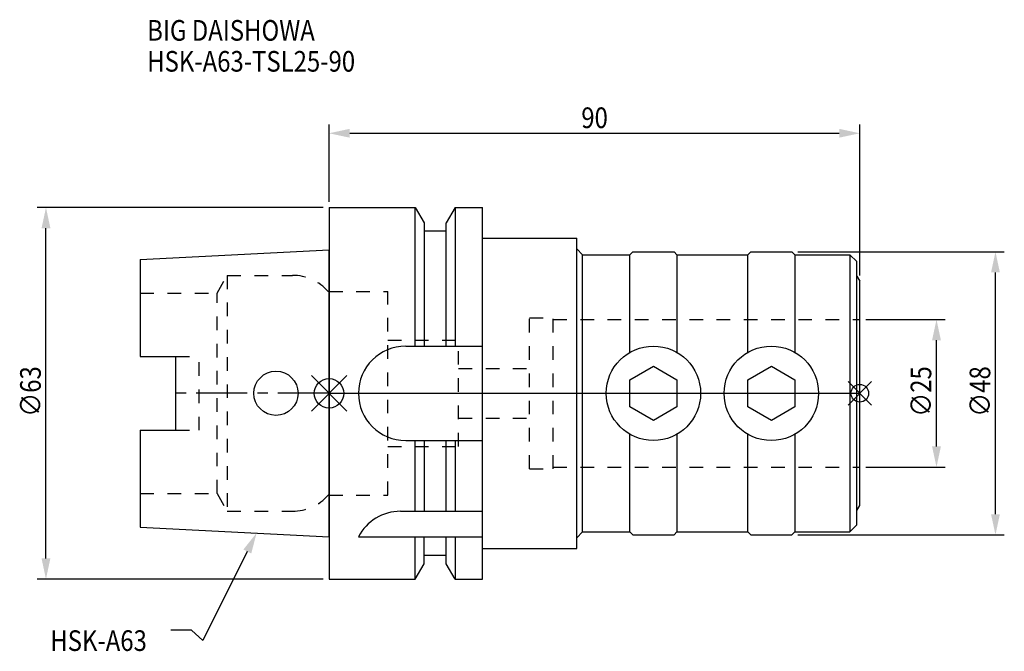
# Model space of a CAD drawing. Extents: x -52 to 114, y -44 to 63.
import ezdxf

# ---------------------------------------------------------------- set-up
doc = ezdxf.new("R2010")
doc.units = 0
doc.header["$LTSCALE"] = 23.1
doc.header["$PDMODE"] = 3
doc.header["$PDSIZE"] = 8
doc.linetypes.add('CENTER', pattern=[0.6, 0.375, -0.075, 0.075, -0.075])
doc.linetypes.add('DASHED', pattern=[0.2, 0.1, -0.1])
doc.layers.get('0').update_dxf_attribs({"linetype": 'CONTINUOUS'})
doc.layers.get('DEFPOINTS').update_dxf_attribs({"linetype": 'CONTINUOUS'})
for name, color, linetype in [('1', 4, 'CONTINUOUS'), ('2', 7, 'CONTINUOUS'), ('3', 1, 'DASHED'), ('4', 2, 'CENTER'), ('6', 5, 'CONTINUOUS'), ('NOCUT', 7, 'CONTINUOUS'), ('SK1', 4, 'CONTINUOUS'), ('SK3', 1, 'DASHED'), ('SK4', 2, 'CENTER')]:
    doc.layers.add(name, color=color, linetype=linetype)
doc.styles.get("Standard").update_dxf_attribs({"font": 'txt', "width": 0.85})
doc.dimstyles.get("Standard").update_dxf_attribs({"dimtxt": 3.5, "dimasz": 3.5, "dimexe": 1.5, "dimexo": 1, "dimtad": 1, "dimblk": '_FILLED', "dimblk1": '_FILLED', "dimblk2": '_FILLED', "dimcen": 0.09, "dimazin": 3, "dimtol": 1, "dimtp": 0.01, "dimtm": 0.01, "dimtfac": 1, "dimtofl": 0, "dimtmove": 0, "dimatfit": 3})

# ---------------------------------------------------------------- blocks, each defined once
blk = doc.blocks.new('_FILLED')
at = {"color": 0, "linetype": 'BYBLOCK'}
blk.add_solid([(0, 0), (-1, 0.214), (-1, -0.214)], dxfattribs=at)
blk = doc.blocks.new('*U13')
at = {"layer": '2', "color": 0, "width": 0.85}
blk.add_text('∅63', height=3.5, rotation=90, dxfattribs=at).set_placement((-48.88, -3.97))
blk = doc.blocks.new('*D1')
at = {"layer": '2', "color": 0}
for p, q in [((-1, 31.5), (-49.5, 31.5)), ((-48, -28), (-48, 28)), ((-1, -31.5), (-49.5, -31.5))]:
    blk.add_line(p, q, dxfattribs=at)
at = {"layer": 'DEFPOINTS', "color": 0}
for p in [(-48, 31.5), (0, 31.5), (0, -31.5)]:
    blk.add_point(p, dxfattribs=at)
blk.add_blockref('*U13', (0, 0))
at = {"layer": '2', "color": 0, "xscale": 3.5, "yscale": 3.5, "zscale": 3.5}
for p, rotation in [((-48, 31.5), 90), ((-48, -31.5), 270)]:
    blk.add_blockref('_FILLED', p, dxfattribs=dict(at, rotation=rotation))
blk = doc.blocks.new('*U12')
at = {"layer": '2', "color": 0, "width": 0.85}
blk.add_text('90', height=3.5, dxfattribs=at).set_placement((42.77, 44.98))
blk = doc.blocks.new('*D2')
at = {"layer": '2', "color": 0}
for p, q in [((0, 32.5), (0, 45.6)), ((90, 20), (90, 45.6)), ((3.5, 44.1), (86.5, 44.1))]:
    blk.add_line(p, q, dxfattribs=at)
at = {"layer": 'DEFPOINTS', "color": 0}
for p in [(90, 44.1), (0, 31.5), (90, 19)]:
    blk.add_point(p, dxfattribs=at)
blk.add_blockref('*U12', (0, 0))
at = {"layer": '2', "color": 0, "xscale": 3.5, "yscale": 3.5, "zscale": 3.5, "rotation": 180}
blk.add_blockref('_FILLED', (0, 44.1), dxfattribs=at)
at = {"layer": '2', "color": 0, "xscale": 3.5, "yscale": 3.5, "zscale": 3.5}
blk.add_blockref('_FILLED', (90, 44.1), dxfattribs=at)
blk = doc.blocks.new('*U11')
at = {"layer": '2', "color": 0, "width": 0.85}
blk.add_text('∅25', height=3.5, rotation=90, dxfattribs=at).set_placement((102.12, -3.97))
blk = doc.blocks.new('*D3')
at = {"layer": '2', "color": 0}
for p, q in [((91, 12.5), (104.5, 12.5)), ((103, -9), (103, 9)), ((91, -12.5), (104.5, -12.5))]:
    blk.add_line(p, q, dxfattribs=at)
at = {"layer": 'DEFPOINTS', "color": 0}
for p in [(90, 12.5), (103, 12.5), (90, -12.5)]:
    blk.add_point(p, dxfattribs=at)
blk.add_blockref('*U11', (0, 0))
at = {"layer": '2', "color": 0, "xscale": 3.5, "yscale": 3.5, "zscale": 3.5}
for p, rotation in [((103, 12.5), 90), ((103, -12.5), 270)]:
    blk.add_blockref('_FILLED', p, dxfattribs=dict(at, rotation=rotation))
blk = doc.blocks.new('*U10')
at = {"layer": '2', "color": 0, "width": 0.85}
blk.add_text('∅48', height=3.5, rotation=90, dxfattribs=at).set_placement((112.12, -3.97))
blk = doc.blocks.new('*D4')
at = {"layer": '2', "color": 0}
for p, q in [((79.5, 24), (114.5, 24)), ((113, -20.5), (113, 20.5)), ((79.5, -24), (114.5, -24))]:
    blk.add_line(p, q, dxfattribs=at)
at = {"layer": 'DEFPOINTS', "color": 0}
for p in [(78.5, 24), (113, 24), (78.5, -24)]:
    blk.add_point(p, dxfattribs=at)
blk.add_blockref('*U10', (0, 0))
at = {"layer": '2', "color": 0, "xscale": 3.5, "yscale": 3.5, "zscale": 3.5}
for p, rotation in [((113, 24), 90), ((113, -24), 270)]:
    blk.add_blockref('_FILLED', p, dxfattribs=dict(at, rotation=rotation))
blk = doc.blocks.new('*U7')
at = {"layer": '6', "width": 0.85}
for s, p in [('BIG DAISHOWA', (-30.84, 59.8)), ('HSK-A63-TSL25-90', (-30.84, 54.55))]:
    blk.add_text(s, height=3.5, dxfattribs=at).set_placement(p)
blk = doc.blocks.new('*U8')
at = {"layer": '6'}
blk.add_lwpolyline([(-13.86, -26.83), (-21.43, -41.94), (-23.31, -40.19), (-26.81, -40.19)], dxfattribs=at)
at = {"layer": '6', "xscale": 3.5, "yscale": 3.5, "zscale": 3.5, "rotation": 63.3787333636974}
blk.add_blockref('_FILLED', (-12.29, -23.7), dxfattribs=at)
blk = doc.blocks.new('*U9')
at = {"layer": '6', "width": 0.85}
blk.add_text('HSK-A63', height=3.5, dxfattribs=at).set_placement((-47.27, -43.69))

msp = doc.modelspace()

# ---------------------------------------------------------------- linework, layer by layer
for p, q in [((3, 3), (-3, -3)), ((-3, 3), (3, -3)), ((92, 2), (88, -2)), ((88, 2), (92, -2))]:
    msp.add_line(p, q)
for centre, radius in [((0, 0), 2.5), ((90, 0), 1.5)]:
    msp.add_circle(centre, radius)
at = {"layer": '1'}
for p, q in [((0, 31.5), (0, -31.5)), ((0, 31.5), (14.623, 31.5)), ((14.623, 8), (14.623, 31.5)), ((14.623, 31.5), (16.125, 28.898)), ((21.377, 31.5), (19.875, 28.898)), ((21.377, 31.5), (21.377, 8)), ((21.377, 31.5), (26, 31.5)), ((26, -31.5), (26, 31.5)), ((16.125, 28.898), (16.125, 8)), ((19.875, 8), (19.875, 28.898)), ((19.875, 27.5), (16.125, 27.5)), ((26, 26.3), (42, 26.3)), ((42, -26.3), (42, 26.3)), ((42, 24.5), (43, 23.5)), ((43, -23.5), (43, 23.5)), ((43, 23.5), (51, 23.5)), ((51, 23.5), (51.5, 24)), ((51, 6.928), (51, 23.5)), ((51.5, 24), (58.5, 24)), ((58.5, 24), (59, 23.5)), ((59, 23.5), (71, 23.5)), ((59, 23.5), (59, 6.928)), ((71, 23.5), (71.5, 24)), ((71, 6.928), (71, 23.5)), ((71.5, 24), (78.5, 24)), ((78.5, 24), (79, 23.5)), ((79, 23.5), (88.329, 23.5)), ((79, 23.5), (79, 6.928)), ((88.329, 23.5), (88.329, -23.5)), ((88.329, 23.5), (89.5, 22.328)), ((89.5, -22.328), (89.5, 22.328)), ((89.5, 19.866), (90, 19)), ((90, -19), (90, 19)), ((13, 8), (26, 8)), ((51, 2.309), (55, 4.619)), ((55, 4.619), (59, 2.309)), ((71, 2.309), (75, 4.619)), ((75, 4.619), (79, 2.309)), ((51, -2.309), (51, 2.309)), ((59, 2.309), (59, -2.309)), ((71, -2.309), (71, 2.309)), ((79, 2.309), (79, -2.309)), ((55, -4.619), (51, -2.309)), ((59, -2.309), (55, -4.619)), ((75, -4.619), (71, -2.309)), ((79, -2.309), (75, -4.619)), ((13, -8), (26, -8)), ((14.623, -20), (14.623, -8)), ((16.125, -8), (16.125, -20)), ((19.875, -20), (19.875, -8)), ((21.377, -8), (21.377, -20)), ((51, -23.5), (51, -6.928)), ((59, -6.928), (59, -23.5)), ((71, -23.5), (71, -6.928)), ((79, -6.928), (79, -23.5)), ((12.112, -20), (26, -20)), ((89.5, -19.866), (90, -19)), ((88.329, -23.5), (89.5, -22.328)), ((5, -24.336), (26, -24.336)), ((14.623, -31.5), (14.623, -24.336)), ((16.125, -28.898), (16.125, -24.336)), ((19.875, -28.898), (19.875, -24.336)), ((21.377, -24.336), (21.377, -31.5)), ((42, -24.5), (43, -23.5)), ((43, -23.5), (51, -23.5)), ((51, -23.5), (51.5, -24)), ((51.5, -24), (58.5, -24)), ((58.5, -24), (59, -23.5)), ((59, -23.5), (71, -23.5)), ((71, -23.5), (71.5, -24)), ((71.5, -24), (78.5, -24)), ((78.5, -24), (79, -23.5)), ((79, -23.5), (88.329, -23.5)), ((26, -26.3), (42, -26.3)), ((19.875, -27.5), (16.125, -27.5)), ((14.623, -31.5), (16.125, -28.898)), ((21.377, -31.5), (19.875, -28.898)), ((0, -31.5), (14.623, -31.5)), ((21.377, -31.5), (26, -31.5))]:
    msp.add_line(p, q, dxfattribs=at)
for centre in [(55, 0), (75, 0)]:
    msp.add_circle(centre, 8, dxfattribs=at)
for centre, end in [((13, 0), 270), ((12.112, -28), 152.74338)]:
    msp.add_arc(centre, 8, 90, end, dxfattribs=at)
at = {"layer": '3'}
for p, q in [((0, -17.25), (0, 17.25)), ((0, 17.25), (9.95, 17.25)), ((9.95, -17.25), (9.95, 17.25)), ((34, -12.8), (34, 12.8)), ((34, 12.8), (38, 12.8)), ((38, -12.8), (38, 12.8)), ((38, 12.5), (90, 12.5)), ((9.95, 9), (21.95, 9)), ((21.95, -9), (21.95, 9)), ((21.95, 4.2), (34, 4.2)), ((21.95, -4.2), (34, -4.2)), ((9.95, -9), (21.95, -9)), ((34, -12.8), (38, -12.8)), ((38, -12.5), (90, -12.5)), ((0, -17.25), (9.95, -17.25))]:
    msp.add_line(p, q, dxfattribs=at)
at = {"layer": '4'}
msp.add_line((0, 0), (90, 0), dxfattribs=at)
at = {"layer": 'NOCUT'}
for p, q in [((0, 0), (0, -31.5)), ((0, 0), (90, 0)), ((90, -19), (90, 0)), ((89.5, -19.866), (90, -19)), ((89.5, -22.328), (89.5, -19.866)), ((88.329, -23.5), (89.5, -22.328)), ((42, -24.5), (43, -23.5)), ((42, -26.3), (42, -24.5)), ((43, -23.5), (51, -23.5)), ((51, -23.5), (51.5, -24)), ((51.5, -24), (58.5, -24)), ((58.5, -24), (59, -23.5)), ((59, -23.5), (71, -23.5)), ((71, -23.5), (71.5, -24)), ((71.5, -24), (78.5, -24)), ((78.5, -24), (79, -23.5)), ((79, -23.5), (88.329, -23.5)), ((26, -26.3), (42, -26.3)), ((26, -31.5), (26, -26.3)), ((19.875, -27.5), (16.125, -27.5)), ((16.125, -28.898), (16.125, -27.5)), ((19.875, -28.898), (19.875, -27.5)), ((14.623, -31.5), (16.125, -28.898)), ((21.377, -31.5), (19.875, -28.898)), ((0, -31.5), (14.623, -31.5)), ((21.377, -31.5), (26, -31.5))]:
    msp.add_line(p, q, dxfattribs=at)
at = {"layer": 'SK1'}
for p, q in [((-32, 22.715), (0, 24.315)), ((0, -24.315), (0, 24.315)), ((-32, 22.715), (-32, 6.27)), ((-32, 6.27), (-26, 6.27)), ((-26, -6.27), (-26, 6.27)), ((-32, -6.27), (-32, -22.715)), ((-32, -6.27), (-26, -6.27)), ((-32, -22.715), (0, -24.315))]:
    msp.add_line(p, q, dxfattribs=at)
msp.add_circle((-9, 0), 3.75, dxfattribs=at)
at = {"layer": 'SK3'}
for p, q in [((-18.996, 17), (-17.264, 20)), ((-17.264, 20), (-17.264, -20)), ((-17.264, 20), (-6.186, 20)), ((-32, 17), (-18.996, 17)), ((-18.996, -17), (-18.996, 17)), ((0, 17.25), (-0.15, 17.25)), ((0, -17.25), (0, 17.25)), ((-26, 6.27), (-22, 6.27)), ((-22, -6.27), (-22, 6.27)), ((-26, -6.27), (-22, -6.27)), ((-32, -17), (-18.996, -17)), ((-18.996, -17), (-17.264, -20)), ((0, -17.25), (-0.15, -17.25)), ((-17.264, -20), (-6.186, -20))]:
    msp.add_line(p, q, dxfattribs=at)
for centre, start, end in [((-6.186, 12), 41.0145, 90), ((-6.186, -12), 270, 318.9855)]:
    msp.add_arc(centre, 8, start, end, dxfattribs=at)
at = {"layer": 'SK4'}
msp.add_line((0, 0), (-26, 0), dxfattribs=at)

# ---------------------------------------------------------------- block references
for name in ['*U7', '*U8', '*U9']:
    msp.add_blockref(name, (0, 0))

# ---------------------------------------------------------------- dimensions: what is measured, and where the dimension line sits
at = {"layer": '2'}
dim = msp.add_linear_dim(base=(90, 44.102), p1=(0, 31.5), p2=(90, 19), dimstyle='Standard', dxfattribs=at)
dim.commit()
dim.dimension.update_dxf_attribs({"geometry": '*D2', "text_midpoint": (45, 44.102), "dimtype": 128})
for base, p1, p2, picture, middle in [((-48, 31.5), (0, -31.5), (0, 31.5), '*D1', (-48, 0)), ((113, 24), (78.5, -24), (78.5, 24), '*D4', (113, 0)), ((103, 12.5), (90, -12.5), (90, 12.5), '*D3', (103, 0))]:
    dim = msp.add_linear_dim(base=base, p1=p1, p2=p2, angle=90, text='%%c<>', dimstyle='Standard', dxfattribs=at)
    dim.commit()
    dim.dimension.update_dxf_attribs({"geometry": picture, "text_midpoint": middle, "dimtype": 128})

doc.saveas('drawing.dxf')
